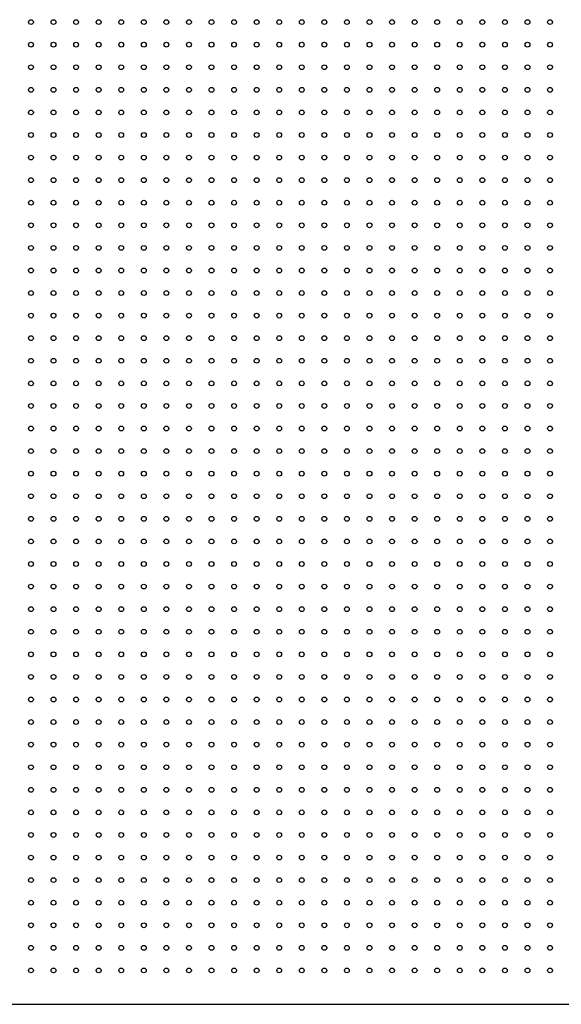
# Model space of a CAD drawing. Units: millimetres. Extents: x 12016 to 12313, y -7569 to -7359.
# Drawn here: x 12206 to 12227, y -7448 to -7411 of the extents above; entities that cross this region are included whole.
import ezdxf

# ---------------------------------------------------------------- set-up
doc = ezdxf.new("R2010")
doc.units = ezdxf.units.MM
doc.header["$LTSCALE"] = 10

msp = doc.modelspace()

# ---------------------------------------------------------------- linework, layer by layer
at = {"color": 7, "linetype": 'Continuous', "lineweight": 25}
msp.add_line((12179.00314, -7448.47891), (12247.54084, -7448.47891), dxfattribs=at)
for centre in [(12206.77512, -7410.79704), (12207.64137, -7410.79704), (12208.50762, -7410.79704), (12209.37387, -7410.79704), (12210.24012, -7410.79704), (12211.10637, -7410.79704), (12211.97262, -7410.79704), (12212.83887, -7410.79704), (12213.70512, -7410.79704), (12214.57137, -7410.79704), (12215.43762, -7410.79704), (12216.30387, -7410.79704), (12217.17012, -7410.79704), (12218.03637, -7410.79704), (12218.90262, -7410.79704), (12219.76887, -7410.79704), (12220.63512, -7410.79704), (12221.50137, -7410.79704), (12222.36762, -7410.79704), (12223.23387, -7410.79704), (12224.10012, -7410.79704), (12224.96637, -7410.79704), (12225.83262, -7410.79704), (12226.69887, -7410.79704), (12206.77512, -7411.66329), (12207.64137, -7411.66329), (12208.50762, -7411.66329), (12209.37387, -7411.66329), (12210.24012, -7411.66329), (12211.10637, -7411.66329), (12211.97262, -7411.66329), (12212.83887, -7411.66329), (12213.70512, -7411.66329), (12214.57137, -7411.66329), (12215.43762, -7411.66329), (12216.30387, -7411.66329), (12217.17012, -7411.66329), (12218.03637, -7411.66329), (12218.90262, -7411.66329), (12219.76887, -7411.66329), (12220.63512, -7411.66329), (12221.50137, -7411.66329), (12222.36762, -7411.66329), (12223.23387, -7411.66329), (12224.10012, -7411.66329), (12224.96637, -7411.66329), (12225.83262, -7411.66329), (12226.69887, -7411.66329), (12206.77512, -7412.52954), (12207.64137, -7412.52954), (12208.50762, -7412.52954), (12209.37387, -7412.52954), (12210.24012, -7412.52954), (12211.10637, -7412.52954), (12211.97262, -7412.52954), (12212.83887, -7412.52954), (12213.70512, -7412.52954), (12214.57137, -7412.52954), (12215.43762, -7412.52954), (12216.30387, -7412.52954), (12217.17012, -7412.52954), (12218.03637, -7412.52954), (12218.90262, -7412.52954), (12219.76887, -7412.52954), (12220.63512, -7412.52954), (12221.50137, -7412.52954), (12222.36762, -7412.52954), (12223.23387, -7412.52954), (12224.10012, -7412.52954), (12224.96637, -7412.52954), (12225.83262, -7412.52954), (12226.69887, -7412.52954), (12206.77512, -7413.39579), (12207.64137, -7413.39579), (12208.50762, -7413.39579), (12209.37387, -7413.39579), (12210.24012, -7413.39579), (12211.10637, -7413.39579), (12211.97262, -7413.39579), (12212.83887, -7413.39579), (12213.70512, -7413.39579), (12214.57137, -7413.39579), (12215.43762, -7413.39579), (12216.30387, -7413.39579), (12217.17012, -7413.39579), (12218.03637, -7413.39579), (12218.90262, -7413.39579), (12219.76887, -7413.39579), (12220.63512, -7413.39579), (12221.50137, -7413.39579), (12222.36762, -7413.39579), (12223.23387, -7413.39579), (12224.10012, -7413.39579), (12224.96637, -7413.39579), (12225.83262, -7413.39579), (12226.69887, -7413.39579), (12206.77512, -7414.26204), (12207.64137, -7414.26204), (12208.50762, -7414.26204), (12209.37387, -7414.26204), (12210.24012, -7414.26204), (12211.10637, -7414.26204), (12211.97262, -7414.26204), (12212.83887, -7414.26204), (12213.70512, -7414.26204), (12214.57137, -7414.26204), (12215.43762, -7414.26204), (12216.30387, -7414.26204), (12217.17012, -7414.26204), (12218.03637, -7414.26204), (12218.90262, -7414.26204), (12219.76887, -7414.26204), (12220.63512, -7414.26204), (12221.50137, -7414.26204), (12222.36762, -7414.26204), (12223.23387, -7414.26204), (12224.10012, -7414.26204), (12224.96637, -7414.26204), (12225.83262, -7414.26204), (12226.69887, -7414.26204), (12206.77512, -7415.12829), (12207.64137, -7415.12829), (12208.50762, -7415.12829), (12209.37387, -7415.12829), (12210.24012, -7415.12829), (12211.10637, -7415.12829), (12211.97262, -7415.12829), (12212.83887, -7415.12829), (12213.70512, -7415.12829), (12214.57137, -7415.12829), (12215.43762, -7415.12829), (12216.30387, -7415.12829), (12217.17012, -7415.12829), (12218.03637, -7415.12829), (12218.90262, -7415.12829), (12219.76887, -7415.12829), (12220.63512, -7415.12829), (12221.50137, -7415.12829), (12222.36762, -7415.12829), (12223.23387, -7415.12829), (12224.10012, -7415.12829), (12224.96637, -7415.12829), (12225.83262, -7415.12829), (12226.69887, -7415.12829), (12206.77512, -7415.99454), (12207.64137, -7415.99454), (12208.50762, -7415.99454), (12209.37387, -7415.99454), (12210.24012, -7415.99454), (12211.10637, -7415.99454), (12211.97262, -7415.99454), (12212.83887, -7415.99454), (12213.70512, -7415.99454), (12214.57137, -7415.99454), (12215.43762, -7415.99454), (12216.30387, -7415.99454), (12217.17012, -7415.99454), (12218.03637, -7415.99454), (12218.90262, -7415.99454), (12219.76887, -7415.99454), (12220.63512, -7415.99454), (12221.50137, -7415.99454), (12222.36762, -7415.99454), (12223.23387, -7415.99454), (12224.10012, -7415.99454), (12224.96637, -7415.99454), (12225.83262, -7415.99454), (12226.69887, -7415.99454), (12206.77512, -7416.86079), (12207.64137, -7416.86079), (12208.50762, -7416.86079), (12209.37387, -7416.86079), (12210.24012, -7416.86079), (12211.10637, -7416.86079), (12211.97262, -7416.86079), (12212.83887, -7416.86079), (12213.70512, -7416.86079), (12214.57137, -7416.86079), (12215.43762, -7416.86079), (12216.30387, -7416.86079), (12217.17012, -7416.86079), (12218.03637, -7416.86079), (12218.90262, -7416.86079), (12219.76887, -7416.86079), (12220.63512, -7416.86079), (12221.50137, -7416.86079), (12222.36762, -7416.86079), (12223.23387, -7416.86079), (12224.10012, -7416.86079), (12224.96637, -7416.86079), (12225.83262, -7416.86079), (12226.69887, -7416.86079), (12206.77512, -7417.72704), (12207.64137, -7417.72704), (12208.50762, -7417.72704), (12209.37387, -7417.72704), (12210.24012, -7417.72704), (12211.10637, -7417.72704), (12211.97262, -7417.72704), (12212.83887, -7417.72704), (12213.70512, -7417.72704), (12214.57137, -7417.72704), (12215.43762, -7417.72704), (12216.30387, -7417.72704), (12217.17012, -7417.72704), (12218.03637, -7417.72704), (12218.90262, -7417.72704), (12219.76887, -7417.72704), (12220.63512, -7417.72704), (12221.50137, -7417.72704), (12222.36762, -7417.72704), (12223.23387, -7417.72704), (12224.10012, -7417.72704), (12224.96637, -7417.72704), (12225.83262, -7417.72704), (12226.69887, -7417.72704), (12206.77512, -7418.59329), (12207.64137, -7418.59329), (12208.50762, -7418.59329), (12209.37387, -7418.59329), (12210.24012, -7418.59329), (12211.10637, -7418.59329), (12211.97262, -7418.59329), (12212.83887, -7418.59329), (12213.70512, -7418.59329), (12214.57137, -7418.59329), (12215.43762, -7418.59329), (12216.30387, -7418.59329), (12217.17012, -7418.59329), (12218.03637, -7418.59329), (12218.90262, -7418.59329), (12219.76887, -7418.59329), (12220.63512, -7418.59329), (12221.50137, -7418.59329), (12222.36762, -7418.59329), (12223.23387, -7418.59329), (12224.10012, -7418.59329), (12224.96637, -7418.59329), (12225.83262, -7418.59329), (12226.69887, -7418.59329), (12206.77512, -7419.45954), (12207.64137, -7419.45954), (12208.50762, -7419.45954), (12209.37387, -7419.45954), (12210.24012, -7419.45954), (12211.10637, -7419.45954), (12211.97262, -7419.45954), (12212.83887, -7419.45954), (12213.70512, -7419.45954), (12214.57137, -7419.45954), (12215.43762, -7419.45954), (12216.30387, -7419.45954), (12217.17012, -7419.45954), (12218.03637, -7419.45954), (12218.90262, -7419.45954), (12219.76887, -7419.45954), (12220.63512, -7419.45954), (12221.50137, -7419.45954), (12222.36762, -7419.45954), (12223.23387, -7419.45954), (12224.10012, -7419.45954), (12224.96637, -7419.45954), (12225.83262, -7419.45954), (12226.69887, -7419.45954), (12206.77512, -7420.32579), (12207.64137, -7420.32579), (12208.50762, -7420.32579), (12209.37387, -7420.32579), (12210.24012, -7420.32579), (12211.10637, -7420.32579), (12211.97262, -7420.32579), (12212.83887, -7420.32579), (12213.70512, -7420.32579), (12214.57137, -7420.32579), (12215.43762, -7420.32579), (12216.30387, -7420.32579), (12217.17012, -7420.32579), (12218.03637, -7420.32579), (12218.90262, -7420.32579), (12219.76887, -7420.32579), (12220.63512, -7420.32579), (12221.50137, -7420.32579), (12222.36762, -7420.32579), (12223.23387, -7420.32579), (12224.10012, -7420.32579), (12224.96637, -7420.32579), (12225.83262, -7420.32579), (12226.69887, -7420.32579), (12206.77512, -7421.19204), (12207.64137, -7421.19204), (12208.50762, -7421.19204), (12209.37387, -7421.19204), (12210.24012, -7421.19204), (12211.10637, -7421.19204), (12211.97262, -7421.19204), (12212.83887, -7421.19204), (12213.70512, -7421.19204), (12214.57137, -7421.19204), (12215.43762, -7421.19204), (12216.30387, -7421.19204), (12217.17012, -7421.19204), (12218.03637, -7421.19204), (12218.90262, -7421.19204), (12219.76887, -7421.19204), (12220.63512, -7421.19204), (12221.50137, -7421.19204), (12222.36762, -7421.19204), (12223.23387, -7421.19204), (12224.10012, -7421.19204), (12224.96637, -7421.19204), (12225.83262, -7421.19204), (12226.69887, -7421.19204), (12206.77512, -7422.05829), (12207.64137, -7422.05829), (12208.50762, -7422.05829), (12209.37387, -7422.05829), (12210.24012, -7422.05829), (12211.10637, -7422.05829), (12211.97262, -7422.05829), (12212.83887, -7422.05829), (12213.70512, -7422.05829), (12214.57137, -7422.05829), (12215.43762, -7422.05829), (12216.30387, -7422.05829), (12217.17012, -7422.05829), (12218.03637, -7422.05829), (12218.90262, -7422.05829), (12219.76887, -7422.05829), (12220.63512, -7422.05829), (12221.50137, -7422.05829), (12222.36762, -7422.05829), (12223.23387, -7422.05829), (12224.10012, -7422.05829), (12224.96637, -7422.05829), (12225.83262, -7422.05829), (12226.69887, -7422.05829), (12206.77512, -7422.92454), (12207.64137, -7422.92454), (12208.50762, -7422.92454), (12209.37387, -7422.92454), (12210.24012, -7422.92454), (12211.10637, -7422.92454), (12211.97262, -7422.92454), (12212.83887, -7422.92454), (12213.70512, -7422.92454), (12214.57137, -7422.92454), (12215.43762, -7422.92454), (12216.30387, -7422.92454), (12217.17012, -7422.92454), (12218.03637, -7422.92454), (12218.90262, -7422.92454), (12219.76887, -7422.92454), (12220.63512, -7422.92454), (12221.50137, -7422.92454), (12222.36762, -7422.92454), (12223.23387, -7422.92454), (12224.10012, -7422.92454), (12224.96637, -7422.92454), (12225.83262, -7422.92454), (12226.69887, -7422.92454), (12206.77512, -7423.79079), (12207.64137, -7423.79079), (12208.50762, -7423.79079), (12209.37387, -7423.79079), (12210.24012, -7423.79079), (12211.10637, -7423.79079), (12211.97262, -7423.79079), (12212.83887, -7423.79079), (12213.70512, -7423.79079), (12214.57137, -7423.79079), (12215.43762, -7423.79079), (12216.30387, -7423.79079), (12217.17012, -7423.79079), (12218.03637, -7423.79079), (12218.90262, -7423.79079), (12219.76887, -7423.79079), (12220.63512, -7423.79079), (12221.50137, -7423.79079), (12222.36762, -7423.79079), (12223.23387, -7423.79079), (12224.10012, -7423.79079), (12224.96637, -7423.79079), (12225.83262, -7423.79079), (12226.69887, -7423.79079), (12206.77512, -7424.65704), (12207.64137, -7424.65704), (12208.50762, -7424.65704), (12209.37387, -7424.65704), (12210.24012, -7424.65704), (12211.10637, -7424.65704), (12211.97262, -7424.65704), (12212.83887, -7424.65704), (12213.70512, -7424.65704), (12214.57137, -7424.65704), (12215.43762, -7424.65704), (12216.30387, -7424.65704), (12217.17012, -7424.65704), (12218.03637, -7424.65704), (12218.90262, -7424.65704), (12219.76887, -7424.65704), (12220.63512, -7424.65704), (12221.50137, -7424.65704), (12222.36762, -7424.65704), (12223.23387, -7424.65704), (12224.10012, -7424.65704), (12224.96637, -7424.65704), (12225.83262, -7424.65704), (12226.69887, -7424.65704), (12206.77512, -7425.52329), (12207.64137, -7425.52329), (12208.50762, -7425.52329), (12209.37387, -7425.52329), (12210.24012, -7425.52329), (12211.10637, -7425.52329), (12211.97262, -7425.52329), (12212.83887, -7425.52329), (12213.70512, -7425.52329), (12214.57137, -7425.52329), (12215.43762, -7425.52329), (12216.30387, -7425.52329), (12217.17012, -7425.52329), (12218.03637, -7425.52329), (12218.90262, -7425.52329), (12219.76887, -7425.52329), (12220.63512, -7425.52329), (12221.50137, -7425.52329), (12222.36762, -7425.52329), (12223.23387, -7425.52329), (12224.10012, -7425.52329), (12224.96637, -7425.52329), (12225.83262, -7425.52329), (12226.69887, -7425.52329), (12206.77512, -7426.38954), (12207.64137, -7426.38954), (12208.50762, -7426.38954), (12209.37387, -7426.38954), (12210.24012, -7426.38954), (12211.10637, -7426.38954), (12211.97262, -7426.38954), (12212.83887, -7426.38954), (12213.70512, -7426.38954), (12214.57137, -7426.38954), (12215.43762, -7426.38954), (12216.30387, -7426.38954), (12217.17012, -7426.38954), (12218.03637, -7426.38954), (12218.90262, -7426.38954), (12219.76887, -7426.38954), (12220.63512, -7426.38954), (12221.50137, -7426.38954), (12222.36762, -7426.38954), (12223.23387, -7426.38954), (12224.10012, -7426.38954), (12224.96637, -7426.38954), (12225.83262, -7426.38954), (12226.69887, -7426.38954), (12206.77512, -7427.25579), (12207.64137, -7427.25579), (12208.50762, -7427.25579), (12209.37387, -7427.25579), (12210.24012, -7427.25579), (12211.10637, -7427.25579), (12211.97262, -7427.25579), (12212.83887, -7427.25579), (12213.70512, -7427.25579), (12214.57137, -7427.25579), (12215.43762, -7427.25579), (12216.30387, -7427.25579), (12217.17012, -7427.25579), (12218.03637, -7427.25579), (12218.90262, -7427.25579), (12219.76887, -7427.25579), (12220.63512, -7427.25579), (12221.50137, -7427.25579), (12222.36762, -7427.25579), (12223.23387, -7427.25579), (12224.10012, -7427.25579), (12224.96637, -7427.25579), (12225.83262, -7427.25579), (12226.69887, -7427.25579), (12206.77512, -7428.12204), (12207.64137, -7428.12204), (12208.50762, -7428.12204), (12209.37387, -7428.12204), (12210.24012, -7428.12204), (12211.10637, -7428.12204), (12211.97262, -7428.12204), (12212.83887, -7428.12204), (12213.70512, -7428.12204), (12214.57137, -7428.12204), (12215.43762, -7428.12204), (12216.30387, -7428.12204), (12217.17012, -7428.12204), (12218.03637, -7428.12204), (12218.90262, -7428.12204), (12219.76887, -7428.12204), (12220.63512, -7428.12204), (12221.50137, -7428.12204), (12222.36762, -7428.12204), (12223.23387, -7428.12204), (12224.10012, -7428.12204), (12224.96637, -7428.12204), (12225.83262, -7428.12204), (12226.69887, -7428.12204), (12206.77512, -7428.98829), (12207.64137, -7428.98829), (12208.50762, -7428.98829), (12209.37387, -7428.98829), (12210.24012, -7428.98829), (12211.10637, -7428.98829), (12211.97262, -7428.98829), (12212.83887, -7428.98829), (12213.70512, -7428.98829), (12214.57137, -7428.98829), (12215.43762, -7428.98829), (12216.30387, -7428.98829), (12217.17012, -7428.98829), (12218.03637, -7428.98829), (12218.90262, -7428.98829), (12219.76887, -7428.98829), (12220.63512, -7428.98829), (12221.50137, -7428.98829), (12222.36762, -7428.98829), (12223.23387, -7428.98829), (12224.10012, -7428.98829), (12224.96637, -7428.98829), (12225.83262, -7428.98829), (12226.69887, -7428.98829), (12206.77512, -7429.85454), (12207.64137, -7429.85454), (12208.50762, -7429.85454), (12209.37387, -7429.85454), (12210.24012, -7429.85454), (12211.10637, -7429.85454), (12211.97262, -7429.85454), (12212.83887, -7429.85454), (12213.70512, -7429.85454), (12214.57137, -7429.85454), (12215.43762, -7429.85454), (12216.30387, -7429.85454), (12217.17012, -7429.85454), (12218.03637, -7429.85454), (12218.90262, -7429.85454), (12219.76887, -7429.85454), (12220.63512, -7429.85454), (12221.50137, -7429.85454), (12222.36762, -7429.85454), (12223.23387, -7429.85454), (12224.10012, -7429.85454), (12224.96637, -7429.85454), (12225.83262, -7429.85454), (12226.69887, -7429.85454), (12206.77512, -7430.72079), (12207.64137, -7430.72079), (12208.50762, -7430.72079), (12209.37387, -7430.72079), (12210.24012, -7430.72079), (12211.10637, -7430.72079), (12211.97262, -7430.72079), (12212.83887, -7430.72079), (12213.70512, -7430.72079), (12214.57137, -7430.72079), (12215.43762, -7430.72079), (12216.30387, -7430.72079), (12217.17012, -7430.72079), (12218.03637, -7430.72079), (12218.90262, -7430.72079), (12219.76887, -7430.72079), (12220.63512, -7430.72079), (12221.50137, -7430.72079), (12222.36762, -7430.72079), (12223.23387, -7430.72079), (12224.10012, -7430.72079), (12224.96637, -7430.72079), (12225.83262, -7430.72079), (12226.69887, -7430.72079), (12206.77512, -7431.58704), (12207.64137, -7431.58704), (12208.50762, -7431.58704), (12209.37387, -7431.58704), (12210.24012, -7431.58704), (12211.10637, -7431.58704), (12211.97262, -7431.58704), (12212.83887, -7431.58704), (12213.70512, -7431.58704), (12214.57137, -7431.58704), (12215.43762, -7431.58704), (12216.30387, -7431.58704), (12217.17012, -7431.58704), (12218.03637, -7431.58704), (12218.90262, -7431.58704), (12219.76887, -7431.58704), (12220.63512, -7431.58704), (12221.50137, -7431.58704), (12222.36762, -7431.58704), (12223.23387, -7431.58704), (12224.10012, -7431.58704), (12224.96637, -7431.58704), (12225.83262, -7431.58704), (12226.69887, -7431.58704), (12206.77512, -7432.45329), (12207.64137, -7432.45329), (12208.50762, -7432.45329), (12209.37387, -7432.45329), (12210.24012, -7432.45329), (12211.10637, -7432.45329), (12211.97262, -7432.45329), (12212.83887, -7432.45329), (12213.70512, -7432.45329), (12214.57137, -7432.45329), (12215.43762, -7432.45329), (12216.30387, -7432.45329), (12217.17012, -7432.45329), (12218.03637, -7432.45329), (12218.90262, -7432.45329), (12219.76887, -7432.45329), (12220.63512, -7432.45329), (12221.50137, -7432.45329), (12222.36762, -7432.45329), (12223.23387, -7432.45329), (12224.10012, -7432.45329), (12224.96637, -7432.45329), (12225.83262, -7432.45329), (12226.69887, -7432.45329), (12206.77512, -7433.31954), (12207.64137, -7433.31954), (12208.50762, -7433.31954), (12209.37387, -7433.31954), (12210.24012, -7433.31954), (12211.10637, -7433.31954), (12211.97262, -7433.31954), (12212.83887, -7433.31954), (12213.70512, -7433.31954), (12214.57137, -7433.31954), (12215.43762, -7433.31954), (12216.30387, -7433.31954), (12217.17012, -7433.31954), (12218.03637, -7433.31954), (12218.90262, -7433.31954), (12219.76887, -7433.31954), (12220.63512, -7433.31954), (12221.50137, -7433.31954), (12222.36762, -7433.31954), (12223.23387, -7433.31954), (12224.10012, -7433.31954), (12224.96637, -7433.31954), (12225.83262, -7433.31954), (12226.69887, -7433.31954), (12206.77512, -7434.18579), (12207.64137, -7434.18579), (12208.50762, -7434.18579), (12209.37387, -7434.18579), (12210.24012, -7434.18579), (12211.10637, -7434.18579), (12211.97262, -7434.18579), (12212.83887, -7434.18579), (12213.70512, -7434.18579), (12214.57137, -7434.18579), (12215.43762, -7434.18579), (12216.30387, -7434.18579), (12217.17012, -7434.18579), (12218.03637, -7434.18579), (12218.90262, -7434.18579), (12219.76887, -7434.18579), (12220.63512, -7434.18579), (12221.50137, -7434.18579), (12222.36762, -7434.18579), (12223.23387, -7434.18579), (12224.10012, -7434.18579), (12224.96637, -7434.18579), (12225.83262, -7434.18579), (12226.69887, -7434.18579), (12206.77512, -7435.05204), (12207.64137, -7435.05204), (12208.50762, -7435.05204), (12209.37387, -7435.05204), (12210.24012, -7435.05204), (12211.10637, -7435.05204), (12211.97262, -7435.05204), (12212.83887, -7435.05204), (12213.70512, -7435.05204), (12214.57137, -7435.05204), (12215.43762, -7435.05204), (12216.30387, -7435.05204), (12217.17012, -7435.05204), (12218.03637, -7435.05204), (12218.90262, -7435.05204), (12219.76887, -7435.05204), (12220.63512, -7435.05204), (12221.50137, -7435.05204), (12222.36762, -7435.05204), (12223.23387, -7435.05204), (12224.10012, -7435.05204), (12224.96637, -7435.05204), (12225.83262, -7435.05204), (12226.69887, -7435.05204), (12206.77512, -7435.91829), (12207.64137, -7435.91829), (12208.50762, -7435.91829), (12209.37387, -7435.91829), (12210.24012, -7435.91829), (12211.10637, -7435.91829), (12211.97262, -7435.91829), (12212.83887, -7435.91829), (12213.70512, -7435.91829), (12214.57137, -7435.91829), (12215.43762, -7435.91829), (12216.30387, -7435.91829), (12217.17012, -7435.91829), (12218.03637, -7435.91829), (12218.90262, -7435.91829), (12219.76887, -7435.91829), (12220.63512, -7435.91829), (12221.50137, -7435.91829), (12222.36762, -7435.91829), (12223.23387, -7435.91829), (12224.10012, -7435.91829), (12224.96637, -7435.91829), (12225.83262, -7435.91829), (12226.69887, -7435.91829), (12206.77512, -7436.78454), (12207.64137, -7436.78454), (12208.50762, -7436.78454), (12209.37387, -7436.78454), (12210.24012, -7436.78454), (12211.10637, -7436.78454), (12211.97262, -7436.78454), (12212.83887, -7436.78454), (12213.70512, -7436.78454), (12214.57137, -7436.78454), (12215.43762, -7436.78454), (12216.30387, -7436.78454), (12217.17012, -7436.78454), (12218.03637, -7436.78454), (12218.90262, -7436.78454), (12219.76887, -7436.78454), (12220.63512, -7436.78454), (12221.50137, -7436.78454), (12222.36762, -7436.78454), (12223.23387, -7436.78454), (12224.10012, -7436.78454), (12224.96637, -7436.78454), (12225.83262, -7436.78454), (12226.69887, -7436.78454), (12206.77512, -7437.65079), (12207.64137, -7437.65079), (12208.50762, -7437.65079), (12209.37387, -7437.65079), (12210.24012, -7437.65079), (12211.10637, -7437.65079), (12211.97262, -7437.65079), (12212.83887, -7437.65079), (12213.70512, -7437.65079), (12214.57137, -7437.65079), (12215.43762, -7437.65079), (12216.30387, -7437.65079), (12217.17012, -7437.65079), (12218.03637, -7437.65079), (12218.90262, -7437.65079), (12219.76887, -7437.65079), (12220.63512, -7437.65079), (12221.50137, -7437.65079), (12222.36762, -7437.65079), (12223.23387, -7437.65079), (12224.10012, -7437.65079), (12224.96637, -7437.65079), (12225.83262, -7437.65079), (12226.69887, -7437.65079), (12206.77512, -7438.51704), (12207.64137, -7438.51704), (12208.50762, -7438.51704), (12209.37387, -7438.51704), (12210.24012, -7438.51704), (12211.10637, -7438.51704), (12211.97262, -7438.51704), (12212.83887, -7438.51704), (12213.70512, -7438.51704), (12214.57137, -7438.51704), (12215.43762, -7438.51704), (12216.30387, -7438.51704), (12217.17012, -7438.51704), (12218.03637, -7438.51704), (12218.90262, -7438.51704), (12219.76887, -7438.51704), (12220.63512, -7438.51704), (12221.50137, -7438.51704), (12222.36762, -7438.51704), (12223.23387, -7438.51704), (12224.10012, -7438.51704), (12224.96637, -7438.51704), (12225.83262, -7438.51704), (12226.69887, -7438.51704), (12206.77512, -7439.38329), (12207.64137, -7439.38329), (12208.50762, -7439.38329), (12209.37387, -7439.38329), (12210.24012, -7439.38329), (12211.10637, -7439.38329), (12211.97262, -7439.38329), (12212.83887, -7439.38329), (12213.70512, -7439.38329), (12214.57137, -7439.38329), (12215.43762, -7439.38329), (12216.30387, -7439.38329), (12217.17012, -7439.38329), (12218.03637, -7439.38329), (12218.90262, -7439.38329), (12219.76887, -7439.38329), (12220.63512, -7439.38329), (12221.50137, -7439.38329), (12222.36762, -7439.38329), (12223.23387, -7439.38329), (12224.10012, -7439.38329), (12224.96637, -7439.38329), (12225.83262, -7439.38329), (12226.69887, -7439.38329), (12206.77512, -7440.24954), (12207.64137, -7440.24954), (12208.50762, -7440.24954), (12209.37387, -7440.24954), (12210.24012, -7440.24954), (12211.10637, -7440.24954), (12211.97262, -7440.24954), (12212.83887, -7440.24954), (12213.70512, -7440.24954), (12214.57137, -7440.24954), (12215.43762, -7440.24954), (12216.30387, -7440.24954), (12217.17012, -7440.24954), (12218.03637, -7440.24954), (12218.90262, -7440.24954), (12219.76887, -7440.24954), (12220.63512, -7440.24954), (12221.50137, -7440.24954), (12222.36762, -7440.24954), (12223.23387, -7440.24954), (12224.10012, -7440.24954), (12224.96637, -7440.24954), (12225.83262, -7440.24954), (12226.69887, -7440.24954), (12206.77512, -7441.11579), (12207.64137, -7441.11579), (12208.50762, -7441.11579), (12209.37387, -7441.11579), (12210.24012, -7441.11579), (12211.10637, -7441.11579), (12211.97262, -7441.11579), (12212.83887, -7441.11579), (12213.70512, -7441.11579), (12214.57137, -7441.11579), (12215.43762, -7441.11579), (12216.30387, -7441.11579), (12217.17012, -7441.11579), (12218.03637, -7441.11579), (12218.90262, -7441.11579), (12219.76887, -7441.11579), (12220.63512, -7441.11579), (12221.50137, -7441.11579), (12222.36762, -7441.11579), (12223.23387, -7441.11579), (12224.10012, -7441.11579), (12224.96637, -7441.11579), (12225.83262, -7441.11579), (12226.69887, -7441.11579), (12206.77512, -7441.98204), (12207.64137, -7441.98204), (12208.50762, -7441.98204), (12209.37387, -7441.98204), (12210.24012, -7441.98204), (12211.10637, -7441.98204), (12211.97262, -7441.98204), (12212.83887, -7441.98204), (12213.70512, -7441.98204), (12214.57137, -7441.98204), (12215.43762, -7441.98204), (12216.30387, -7441.98204), (12217.17012, -7441.98204), (12218.03637, -7441.98204), (12218.90262, -7441.98204), (12219.76887, -7441.98204), (12220.63512, -7441.98204), (12221.50137, -7441.98204), (12222.36762, -7441.98204), (12223.23387, -7441.98204), (12224.10012, -7441.98204), (12224.96637, -7441.98204), (12225.83262, -7441.98204), (12226.69887, -7441.98204), (12206.77512, -7442.84829), (12207.64137, -7442.84829), (12208.50762, -7442.84829), (12209.37387, -7442.84829), (12210.24012, -7442.84829), (12211.10637, -7442.84829), (12211.97262, -7442.84829), (12212.83887, -7442.84829), (12213.70512, -7442.84829), (12214.57137, -7442.84829), (12215.43762, -7442.84829), (12216.30387, -7442.84829), (12217.17012, -7442.84829), (12218.03637, -7442.84829), (12218.90262, -7442.84829), (12219.76887, -7442.84829), (12220.63512, -7442.84829), (12221.50137, -7442.84829), (12222.36762, -7442.84829), (12223.23387, -7442.84829), (12224.10012, -7442.84829), (12224.96637, -7442.84829), (12225.83262, -7442.84829), (12226.69887, -7442.84829), (12206.77512, -7443.71454), (12207.64137, -7443.71454), (12208.50762, -7443.71454), (12209.37387, -7443.71454), (12210.24012, -7443.71454), (12211.10637, -7443.71454), (12211.97262, -7443.71454), (12212.83887, -7443.71454), (12213.70512, -7443.71454), (12214.57137, -7443.71454), (12215.43762, -7443.71454), (12216.30387, -7443.71454), (12217.17012, -7443.71454), (12218.03637, -7443.71454), (12218.90262, -7443.71454), (12219.76887, -7443.71454), (12220.63512, -7443.71454), (12221.50137, -7443.71454), (12222.36762, -7443.71454), (12223.23387, -7443.71454), (12224.10012, -7443.71454), (12224.96637, -7443.71454), (12225.83262, -7443.71454), (12226.69887, -7443.71454), (12206.77512, -7444.58079), (12207.64137, -7444.58079), (12208.50762, -7444.58079), (12209.37387, -7444.58079), (12210.24012, -7444.58079), (12211.10637, -7444.58079), (12211.97262, -7444.58079), (12212.83887, -7444.58079), (12213.70512, -7444.58079), (12214.57137, -7444.58079), (12215.43762, -7444.58079), (12216.30387, -7444.58079), (12217.17012, -7444.58079), (12218.03637, -7444.58079), (12218.90262, -7444.58079), (12219.76887, -7444.58079), (12220.63512, -7444.58079), (12221.50137, -7444.58079), (12222.36762, -7444.58079), (12223.23387, -7444.58079), (12224.10012, -7444.58079), (12224.96637, -7444.58079), (12225.83262, -7444.58079), (12226.69887, -7444.58079), (12206.77512, -7445.44704), (12207.64137, -7445.44704), (12208.50762, -7445.44704), (12209.37387, -7445.44704), (12210.24012, -7445.44704), (12211.10637, -7445.44704), (12211.97262, -7445.44704), (12212.83887, -7445.44704), (12213.70512, -7445.44704), (12214.57137, -7445.44704), (12215.43762, -7445.44704), (12216.30387, -7445.44704), (12217.17012, -7445.44704), (12218.03637, -7445.44704), (12218.90262, -7445.44704), (12219.76887, -7445.44704), (12220.63512, -7445.44704), (12221.50137, -7445.44704), (12222.36762, -7445.44704), (12223.23387, -7445.44704), (12224.10012, -7445.44704), (12224.96637, -7445.44704), (12225.83262, -7445.44704), (12226.69887, -7445.44704), (12206.77512, -7446.31329), (12207.64137, -7446.31329), (12208.50762, -7446.31329), (12209.37387, -7446.31329), (12210.24012, -7446.31329), (12211.10637, -7446.31329), (12211.97262, -7446.31329), (12212.83887, -7446.31329), (12213.70512, -7446.31329), (12214.57137, -7446.31329), (12215.43762, -7446.31329), (12216.30387, -7446.31329), (12217.17012, -7446.31329), (12218.03637, -7446.31329), (12218.90262, -7446.31329), (12219.76887, -7446.31329), (12220.63512, -7446.31329), (12221.50137, -7446.31329), (12222.36762, -7446.31329), (12223.23387, -7446.31329), (12224.10012, -7446.31329), (12224.96637, -7446.31329), (12225.83262, -7446.31329), (12226.69887, -7446.31329), (12206.77512, -7447.17954), (12207.64137, -7447.17954), (12208.50762, -7447.17954), (12209.37387, -7447.17954), (12210.24012, -7447.17954), (12211.10637, -7447.17954), (12211.97262, -7447.17954), (12212.83887, -7447.17954), (12213.70512, -7447.17954), (12214.57137, -7447.17954), (12215.43762, -7447.17954), (12216.30387, -7447.17954), (12217.17012, -7447.17954), (12218.03637, -7447.17954), (12218.90262, -7447.17954), (12219.76887, -7447.17954), (12220.63512, -7447.17954), (12221.50137, -7447.17954), (12222.36762, -7447.17954), (12223.23387, -7447.17954), (12224.10012, -7447.17954), (12224.96637, -7447.17954), (12225.83262, -7447.17954), (12226.69887, -7447.17954)]:
    msp.add_circle(centre, 0.09182, dxfattribs=at)

doc.saveas('drawing.dxf')
